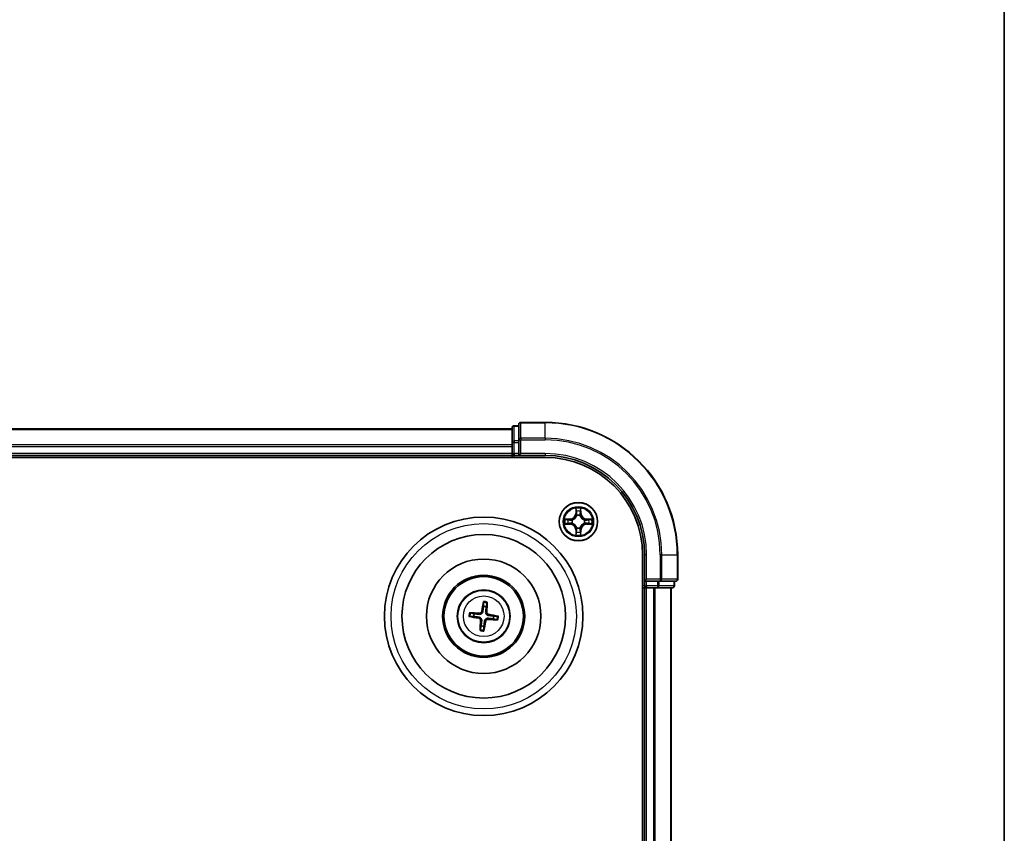
# Model space of a CAD drawing. Units: millimetres. Extents: x 0 to 6111, y 0 to 984.
# Drawn here: x 1425 to 1574, y 615 to 738 of the extents above; entities that cross this region are included whole.
import ezdxf

# ---------------------------------------------------------------- set-up
doc = ezdxf.new("R2010")
doc.units = ezdxf.units.MM
for name, color, linetype, lineweight in [('Border (ISO)', 7, 'Continuous', 35), ('Visible (ISO)', 7, 'Continuous', 35), ('Visible Narrow (ISO)', 7, 'Continuous', 25)]:
    doc.layers.add(name, color=color, linetype=linetype, lineweight=lineweight)

# ---------------------------------------------------------------- blocks, each defined once
blk = doc.blocks.new('図面枠 tk図枠')
at = {"layer": 'Border (ISO)'}
blk.add_line((405.5, 289), (405.5, 8), dxfattribs=at)

msp = doc.modelspace()

# ---------------------------------------------------------------- linework, layer by layer
at = {"layer": 'Visible (ISO)'}
for p, q in [((1504.6627, 676.7788), (1500.9627, 676.7788)), ((1499.6627, 675.7788), (1189.6627, 675.7788)), ((1499.6627, 675.9788), (1499.6627, 673.7374)), ((1500.6627, 676.2788), (1499.9627, 676.2788)), ((1500.6627, 676.4788), (1500.6627, 674.1383)), ((1499.6627, 673.7374), (1499.6627, 673.3619)), ((1500.6627, 674.1383), (1500.6627, 673.7374)), ((1500.6627, 672.0788), (1500.6627, 673.7374)), ((1499.6627, 673.3619), (1499.6627, 673.1383)), ((1499.6627, 673.1383), (1499.6627, 672.0788)), ((1184.6627, 671.4788), (1504.6627, 671.4788)), ((1189.6627, 671.7788), (1499.6627, 671.7788)), ((1499.6627, 672.0788), (1499.6627, 671.7788)), ((1499.6627, 671.7788), (1499.6627, 671.4788)), ((1499.9627, 671.7788), (1500.6627, 671.7788)), ((1500.6627, 671.7788), (1500.9627, 672.0788)), ((1500.6627, 672.0788), (1500.6627, 671.7788)), ((1500.6627, 671.7788), (1504.6627, 671.7788)), ((1519.3627, 656.7788), (1519.3627, 536.7788)), ((1519.6627, 656.7788), (1519.6627, 652.7788)), ((1524.6627, 653.0788), (1524.6627, 656.7788)), ((1519.9627, 653.0788), (1519.6627, 652.7788)), ((1519.3627, 651.7788), (1519.6627, 651.7788)), ((1519.6627, 652.7788), (1519.6627, 652.0788)), ((1519.6627, 652.7788), (1519.9627, 652.7788)), ((1519.6627, 651.7788), (1519.9627, 651.7788)), ((1519.6627, 651.7788), (1519.6627, 541.7788)), ((1521.6213, 652.7788), (1519.9627, 652.7788)), ((1519.9627, 651.7788), (1521.0222, 651.7788)), ((1521.0222, 651.7788), (1521.2458, 651.7788)), ((1521.2458, 651.7788), (1521.6213, 651.7788)), ((1521.6213, 652.7788), (1522.0222, 652.7788)), ((1521.6213, 651.7788), (1523.8627, 651.7788)), ((1522.0222, 652.7788), (1524.3627, 652.7788)), ((1523.6627, 541.7788), (1523.6627, 651.7788)), ((1524.1627, 652.0788), (1524.1627, 652.7788)), ((1495.3303, 649.5517), (1495.3325, 648.9799)), ((1495.753, 648.9286), (1495.8925, 649.4831)), ((1493.2898, 647.4464), (1493.8616, 647.4485)), ((1493.9129, 647.8691), (1493.3584, 648.0086)), ((1496.8125, 647.0885), (1497.367, 646.9489)), ((1497.4356, 647.5111), (1496.8638, 647.509)), ((1494.9724, 646.029), (1494.8329, 645.4745)), ((1495.3951, 645.4059), (1495.3929, 645.9776))]:
    msp.add_line(p, q, dxfattribs=at)
for centre, radius in [((1509.6627, 661.7788), 2.9), ((1495.3627, 647.4788), 15), ((1495.3627, 647.4788), 12.35), ((1495.3627, 647.4788), 8.65), ((1495.3627, 647.4788), 6.2), ((1495.3627, 647.4788), 6), ((1495.3627, 647.4788), 4)]:
    msp.add_circle(centre, radius, dxfattribs=at)
for centre, radius, start, end in [((1500.9627, 676.4788), 0.3, 90, 180), ((1504.6627, 656.7788), 20, 0, 90), ((1499.9627, 675.9788), 0.3, 90, 180), ((1499.9627, 672.0788), 0.3, 180, 270), ((1504.6627, 656.7788), 15, 0, 90), ((1504.6627, 656.7788), 14.7, 0, 90), ((1524.3627, 653.0788), 0.3, 270, 0), ((1519.9627, 652.0788), 0.3, 180, 270), ((1523.8627, 652.0788), 0.3, 270, 0), ((1495.3627, 647.4788), 1.5014, 74.933414, 91.154011), ((1495.3627, 647.4788), 1.5014, 164.933414, 181.154011), ((1495.3627, 647.4788), 1.5014, 344.933414, 1.154011), ((1495.3627, 647.4788), 1.5014, 254.933414, 271.154011)]:
    msp.add_arc(centre, radius, start, end, dxfattribs=at)
for centre, major_axis, start_param, end_param in [((1495.5004, 647.4548), (-1.1164, -6.4019), 4.36827571, 4.60726001), ((1495.2232, 647.4886), (0.4557, 6.4825), 4.81751795, 5.05650225), ((1495.3867, 647.6165), (6.4019, -1.1164), 4.36827571, 4.60726001), ((1495.3529, 647.3393), (-6.4825, 0.4557), 4.81751795, 5.05650225), ((1495.3725, 647.6182), (6.4825, -0.4557), 4.81751795, 5.05650225), ((1495.3387, 647.341), (-6.4019, 1.1164), 4.36827571, 4.60726001), ((1495.5022, 647.469), (-0.4557, -6.4825), 4.81751795, 5.05650225), ((1495.225, 647.5028), (1.1164, 6.4019), 4.36827571, 4.60726001)]:
    msp.add_ellipse(centre, major_axis=major_axis, ratio=0.08715574, start_param=start_param, end_param=end_param, dxfattribs=at)
for points, weights in [([(1495.3325, 648.9799), (1495.2649, 648.4489), (1495.2319, 648.1938)], [1, 1.44873413118, 1.8284082018]), ([(1495.6615, 648.1414), (1495.6909, 648.3969), (1495.753, 648.9286)], [1.8284082018, 1.44873413118, 1]), ([(1493.8616, 647.4485), (1494.3926, 647.3809), (1494.6477, 647.348)], [1, 1.44873413118, 1.8284082018]), ([(1494.7001, 647.7776), (1494.4445, 647.807), (1493.9129, 647.8691)], [1.8284082018, 1.44873413118, 1]), ([(1496.0253, 647.1799), (1496.2808, 647.1506), (1496.8125, 647.0885)], [1.8284082018, 1.44873413118, 1]), ([(1496.8638, 647.509), (1496.3328, 647.5766), (1496.0777, 647.6095)], [1, 1.44873413118, 1.8284082018]), ([(1495.0639, 646.8162), (1495.0345, 646.5606), (1494.9724, 646.029)], [1.8284082018, 1.44873413118, 1]), ([(1495.3929, 645.9776), (1495.4605, 646.5086), (1495.4934, 646.7638)], [1, 1.44873413118, 1.8284082018])]:
    msp.add_rational_spline(points, weights, degree=2, dxfattribs=at)
for points, knots in [([(1495.3303, 649.5517), (1495.3303, 649.5577), (1495.3308, 649.5661), (1495.3324, 649.5858), (1495.3342, 649.6011), (1495.3381, 649.6296), (1495.341, 649.6479), (1495.3461, 649.677), (1495.3491, 649.6928), (1495.3518, 649.7061)], [0.0427285001, 0.0427285001, 0.0427285001, 0.0427285001, 0.0464696768, 0.0464696768, 0.0511089018, 0.0511089018, 0.0558160505, 0.0558160505, 0.05997866, 0.05997866, 0.05997866, 0.05997866]), ([(1495.9088, 649.6381), (1495.9083, 649.6246), (1495.9074, 649.6085), (1495.9053, 649.579), (1495.9037, 649.5606), (1495.9007, 649.532), (1495.8987, 649.5167), (1495.8956, 649.4972), (1495.894, 649.4889), (1495.8925, 649.4831)], [0.0145600729, 0.0145600729, 0.0145600729, 0.0145600729, 0.0187226824, 0.0187226824, 0.0234298311, 0.0234298311, 0.0280690561, 0.0280690561, 0.0318102328, 0.0318102328, 0.0318102328, 0.0318102328]), ([(1493.2898, 647.4464), (1493.2838, 647.4464), (1493.2754, 647.4468), (1493.2557, 647.4485), (1493.2404, 647.4503), (1493.2118, 647.4542), (1493.1936, 647.4571), (1493.1645, 647.4621), (1493.1487, 647.4651), (1493.1354, 647.4679)], [0.0427285001, 0.0427285001, 0.0427285001, 0.0427285001, 0.0464696768, 0.0464696768, 0.0511089018, 0.0511089018, 0.0558160505, 0.0558160505, 0.05997866, 0.05997866, 0.05997866, 0.05997866]), ([(1493.2033, 648.0249), (1493.2169, 648.0244), (1493.2329, 648.0235), (1493.2624, 648.0214), (1493.2808, 648.0198), (1493.3095, 648.0167), (1493.3248, 648.0148), (1493.3443, 648.0117), (1493.3525, 648.01), (1493.3584, 648.0086)], [0.0145600729, 0.0145600729, 0.0145600729, 0.0145600729, 0.0187226824, 0.0187226824, 0.0234298311, 0.0234298311, 0.0280690561, 0.0280690561, 0.0318102328, 0.0318102328, 0.0318102328, 0.0318102328]), ([(1494.6182, 647.1788), (1494.6589, 647.1713), (1494.7011, 647.1552), (1494.7755, 647.1076), (1494.8079, 647.076), (1494.8559, 647.0078), (1494.8748, 646.9667), (1494.8919, 646.892), (1494.8944, 646.8595), (1494.8925, 646.8282)], [0, 0, 0, 0, 0.0124997785, 0.0124997785, 0.0249995571, 0.0249995571, 0.0375236714, 0.0375236714, 0.0466766062, 0.0466766062, 0.0466766062, 0.0466766062]), ([(1494.6477, 647.348), (1494.6916, 647.3424), (1494.735, 647.3305), (1494.808, 647.3001), (1494.8442, 647.2802), (1494.9109, 647.2303), (1494.9415, 647.2001), (1494.9909, 647.137), (1495.0129, 647.1), (1495.0453, 647.0232), (1495.0559, 646.9834), (1495.0679, 646.9051), (1495.0689, 646.8601), (1495.0639, 646.8162)], [0.2229562709, 0.2229562709, 0.2229562709, 0.2229562709, 0.2366879527, 0.2366879527, 0.2486991176, 0.2486991176, 0.2607102824, 0.2607102824, 0.2727214473, 0.2727214473, 0.2847326122, 0.2847326122, 0.298464294, 0.298464294, 0.298464294, 0.298464294]), ([(1495.2319, 648.1938), (1495.2263, 648.1499), (1495.2145, 648.1065), (1495.184, 648.0334), (1495.1642, 647.9973), (1495.1142, 647.9306), (1495.084, 647.8999), (1495.0209, 647.8506), (1494.9839, 647.8286), (1494.9071, 647.7962), (1494.8673, 647.7856), (1494.789, 647.7736), (1494.7441, 647.7726), (1494.7001, 647.7776)], [0.2229562709, 0.2229562709, 0.2229562709, 0.2229562709, 0.2366879527, 0.2366879527, 0.2486991176, 0.2486991176, 0.2607102824, 0.2607102824, 0.2727214473, 0.2727214473, 0.2847326122, 0.2847326122, 0.298464294, 0.298464294, 0.298464294, 0.298464294]), ([(1495.0627, 648.2233), (1495.0552, 648.1825), (1495.0392, 648.1404), (1494.9915, 648.0659), (1494.96, 648.0336), (1494.8918, 647.9856), (1494.8506, 647.9667), (1494.776, 647.9496), (1494.7434, 647.9471), (1494.7121, 647.949)], [0, 0, 0, 0, 0.0124997785, 0.0124997785, 0.0249995571, 0.0249995571, 0.0375236714, 0.0375236714, 0.0466766062, 0.0466766062, 0.0466766062, 0.0466766062]), ([(1495.4934, 646.7638), (1495.4991, 646.8077), (1495.5109, 646.851), (1495.5414, 646.9241), (1495.5612, 646.9603), (1495.6112, 647.027), (1495.6414, 647.0576), (1495.7045, 647.107), (1495.7415, 647.1289), (1495.8183, 647.1614), (1495.8581, 647.172), (1495.9364, 647.1839), (1495.9813, 647.185), (1496.0253, 647.1799)], [0.2229562709, 0.2229562709, 0.2229562709, 0.2229562709, 0.2366879527, 0.2366879527, 0.2486991176, 0.2486991176, 0.2607102824, 0.2607102824, 0.2727214473, 0.2727214473, 0.2847326122, 0.2847326122, 0.298464294, 0.298464294, 0.298464294, 0.298464294]), ([(1496.0777, 647.6095), (1496.0338, 647.6152), (1495.9904, 647.627), (1495.9173, 647.6575), (1495.8812, 647.6773), (1495.8145, 647.7273), (1495.7839, 647.7575), (1495.7345, 647.8206), (1495.7125, 647.8576), (1495.6801, 647.9344), (1495.6695, 647.9742), (1495.6575, 648.0525), (1495.6565, 648.0974), (1495.6615, 648.1414)], [0.2229562709, 0.2229562709, 0.2229562709, 0.2229562709, 0.2366879527, 0.2366879527, 0.2486991176, 0.2486991176, 0.2607102824, 0.2607102824, 0.2727214473, 0.2727214473, 0.2847326122, 0.2847326122, 0.298464294, 0.298464294, 0.298464294, 0.298464294]), ([(1495.6627, 646.7343), (1495.6702, 646.775), (1495.6862, 646.8171), (1495.7338, 646.8916), (1495.7654, 646.924), (1495.8336, 646.972), (1495.8748, 646.9909), (1495.9494, 647.0079), (1495.982, 647.0105), (1496.0132, 647.0086)], [0, 0, 0, 0, 0.0124997785, 0.0124997785, 0.0249995571, 0.0249995571, 0.0375236714, 0.0375236714, 0.0466766062, 0.0466766062, 0.0466766062, 0.0466766062]), ([(1496.1072, 647.7788), (1496.0665, 647.7863), (1496.0243, 647.8023), (1495.9499, 647.8499), (1495.9175, 647.8815), (1495.8695, 647.9497), (1495.8506, 647.9909), (1495.8335, 648.0655), (1495.831, 648.0981), (1495.8329, 648.1293)], [0, 0, 0, 0, 0.0124997785, 0.0124997785, 0.0249995571, 0.0249995571, 0.0375236714, 0.0375236714, 0.0466766062, 0.0466766062, 0.0466766062, 0.0466766062]), ([(1497.5221, 646.9327), (1497.5085, 646.9332), (1497.4924, 646.9341), (1497.463, 646.9362), (1497.4446, 646.9378), (1497.4159, 646.9408), (1497.4006, 646.9428), (1497.3811, 646.9459), (1497.3728, 646.9475), (1497.367, 646.9489)], [0.0145600729, 0.0145600729, 0.0145600729, 0.0145600729, 0.0187226824, 0.0187226824, 0.0234298311, 0.0234298311, 0.0280690561, 0.0280690561, 0.0318102328, 0.0318102328, 0.0318102328, 0.0318102328]), ([(1497.4356, 647.5111), (1497.4416, 647.5111), (1497.45, 647.5107), (1497.4697, 647.509), (1497.485, 647.5073), (1497.5136, 647.5034), (1497.5318, 647.5005), (1497.5609, 647.4954), (1497.5767, 647.4924), (1497.59, 647.4897)], [0.0427285001, 0.0427285001, 0.0427285001, 0.0427285001, 0.0464696768, 0.0464696768, 0.0511089018, 0.0511089018, 0.0558160505, 0.0558160505, 0.05997866, 0.05997866, 0.05997866, 0.05997866]), ([(1494.8166, 645.3194), (1494.8171, 645.333), (1494.818, 645.349), (1494.8201, 645.3785), (1494.8217, 645.3969), (1494.8247, 645.4256), (1494.8267, 645.4409), (1494.8298, 645.4604), (1494.8314, 645.4686), (1494.8329, 645.4745)], [0.0145600729, 0.0145600729, 0.0145600729, 0.0145600729, 0.0187226824, 0.0187226824, 0.0234298311, 0.0234298311, 0.0280690561, 0.0280690561, 0.0318102328, 0.0318102328, 0.0318102328, 0.0318102328]), ([(1495.3951, 645.4059), (1495.3951, 645.3999), (1495.3946, 645.3915), (1495.393, 645.3718), (1495.3912, 645.3564), (1495.3873, 645.3279), (1495.3844, 645.3097), (1495.3793, 645.2805), (1495.3763, 645.2648), (1495.3736, 645.2515)], [0.0427285001, 0.0427285001, 0.0427285001, 0.0427285001, 0.0464696768, 0.0464696768, 0.0511089018, 0.0511089018, 0.0558160505, 0.0558160505, 0.05997866, 0.05997866, 0.05997866, 0.05997866])]:
    msp.add_open_spline(points, degree=3, knots=knots, dxfattribs=at)
at = {"layer": 'Visible Narrow (ISO)'}
for p, q in [((1500.9627, 676.7788), (1500.9627, 676.7092)), ((1500.9627, 676.7092), (1504.6627, 676.7092)), ((1500.9627, 674.3687), (1500.9627, 676.7092)), ((1504.6627, 676.7092), (1504.6627, 676.7788)), ((1504.6627, 674.3687), (1504.6627, 676.7092)), ((1189.6627, 675.7092), (1499.6627, 675.7092)), ((1499.9627, 676.2788), (1499.9627, 676.2092)), ((1499.9627, 673.9679), (1499.9627, 676.2092)), ((1499.9627, 676.2092), (1500.6627, 676.2092)), ((1499.6627, 673.7374), (1499.9627, 673.7374)), ((1499.9627, 673.9679), (1499.9627, 673.7374)), ((1500.6627, 673.9679), (1499.9627, 673.9679)), ((1499.9627, 672.0788), (1499.9627, 673.7374)), ((1499.9627, 673.7374), (1500.6627, 673.7374)), ((1500.6627, 674.1383), (1500.9627, 674.1383)), ((1504.6627, 674.3687), (1500.9627, 674.3687)), ((1500.9627, 674.3687), (1500.9627, 674.1383)), ((1500.9627, 674.1383), (1504.6627, 674.1383)), ((1500.9627, 672.0788), (1500.9627, 674.1383)), ((1504.6627, 674.3687), (1504.6627, 674.1383)), ((1499.6627, 673.3687), (1189.6627, 673.3687)), ((1189.6627, 673.1383), (1499.6627, 673.1383)), ((1499.6627, 672.0788), (1189.6627, 672.0788)), ((1499.6627, 672.0788), (1499.9627, 672.0788)), ((1499.9627, 672.0788), (1499.9627, 671.7788)), ((1500.6627, 672.0788), (1499.9627, 672.0788)), ((1499.9627, 671.4788), (1499.9627, 671.7788)), ((1504.6627, 672.0788), (1500.9627, 672.0788)), ((1504.6627, 672.0788), (1504.6627, 671.7788)), ((1509.2723, 663.8015), (1509.2586, 663.022)), ((1509.3084, 663.0211), (1509.317, 663.5112)), ((1510.0084, 663.5112), (1510.0169, 663.0211)), ((1510.0667, 663.022), (1510.0531, 663.8015)), ((1508.4195, 662.1828), (1507.64, 662.1692)), ((1507.9303, 662.1245), (1508.4204, 662.133)), ((1508.4204, 662.133), (1508.4195, 662.1828)), ((1508.4204, 662.133), (1508.4216, 662.0604)), ((1508.7258, 662.0253), (1508.7464, 662.0199)), ((1509.3084, 663.0211), (1509.2586, 663.022)), ((1509.3084, 663.0211), (1509.3811, 663.0198)), ((1509.4216, 662.6951), (1509.4162, 662.7157)), ((1509.9092, 662.7157), (1509.9038, 662.6951)), ((1510.0169, 663.0211), (1509.9443, 663.0198)), ((1510.0169, 663.0211), (1510.0667, 663.022)), ((1510.579, 662.0199), (1510.5996, 662.0253)), ((1510.905, 662.133), (1510.9038, 662.0604)), ((1510.905, 662.133), (1510.9059, 662.1828)), ((1510.905, 662.133), (1511.3951, 662.1245)), ((1511.6854, 662.1692), (1510.9059, 662.1828)), ((1507.64, 661.3883), (1508.4195, 661.3747)), ((1508.4204, 661.4245), (1507.9303, 661.4331)), ((1508.4204, 661.4245), (1508.4195, 661.3747)), ((1508.4204, 661.4245), (1508.4216, 661.4972)), ((1508.7464, 661.5377), (1508.7258, 661.5323)), ((1509.3084, 660.5364), (1509.2586, 660.5356)), ((1509.2586, 660.5356), (1509.2723, 659.7561)), ((1509.3084, 660.5364), (1509.3811, 660.5377)), ((1509.317, 660.0464), (1509.3084, 660.5364)), ((1509.4162, 660.8419), (1509.4216, 660.8625)), ((1509.9038, 660.8625), (1509.9092, 660.8419)), ((1510.0169, 660.5364), (1509.9443, 660.5377)), ((1510.0169, 660.5364), (1510.0084, 660.0464)), ((1510.0169, 660.5364), (1510.0667, 660.5356)), ((1510.0531, 659.7561), (1510.0667, 660.5356)), ((1510.5996, 661.5323), (1510.579, 661.5377)), ((1510.905, 661.4245), (1510.9038, 661.4972)), ((1511.3951, 661.4331), (1510.905, 661.4245)), ((1510.905, 661.4245), (1510.9059, 661.3747)), ((1510.9059, 661.3747), (1511.6854, 661.3883)), ((1519.9627, 656.7788), (1519.6627, 656.7788)), ((1519.9627, 653.0788), (1519.9627, 656.7788)), ((1522.0222, 656.7788), (1522.0222, 653.0788)), ((1522.2526, 656.7788), (1522.0222, 656.7788)), ((1522.2526, 653.0788), (1522.2526, 656.7788)), ((1522.2526, 656.7788), (1524.5932, 656.7788)), ((1524.5932, 656.7788), (1524.5932, 653.0788)), ((1524.5932, 656.7788), (1524.6627, 656.7788)), ((1522.0222, 653.0788), (1519.9627, 653.0788)), ((1522.0222, 653.0788), (1522.0222, 652.7788)), ((1522.0222, 653.0788), (1522.2526, 653.0788)), ((1524.5932, 653.0788), (1522.2526, 653.0788)), ((1524.5932, 653.0788), (1524.6627, 653.0788)), ((1519.6627, 652.0788), (1519.3627, 652.0788)), ((1519.6627, 652.0788), (1519.9627, 652.0788)), ((1519.9627, 652.0788), (1519.9627, 652.7788)), ((1521.6213, 652.0788), (1519.9627, 652.0788)), ((1519.9627, 652.0788), (1519.9627, 651.7788)), ((1519.9627, 541.7788), (1519.9627, 651.7788)), ((1521.0222, 651.7788), (1521.0222, 541.7788)), ((1521.2526, 541.7788), (1521.2526, 651.7788)), ((1521.6213, 652.7788), (1521.6213, 652.0788)), ((1521.6213, 652.0788), (1521.6213, 651.7788)), ((1521.6213, 652.0788), (1521.8518, 652.0788)), ((1521.8518, 652.0788), (1521.8518, 652.7788)), ((1524.0932, 652.0788), (1521.8518, 652.0788)), ((1523.5932, 651.7788), (1523.5932, 541.7788)), ((1524.0932, 652.7788), (1524.0932, 652.0788)), ((1524.0932, 652.0788), (1524.1627, 652.0788)), ((1494.6182, 647.1788), (1494.6477, 647.348)), ((1494.7121, 647.949), (1494.7001, 647.7776)), ((1495.0627, 648.2233), (1495.2319, 648.1938)), ((1495.8329, 648.1293), (1495.6615, 648.1414)), ((1496.0132, 647.0086), (1496.0253, 647.1799)), ((1496.1072, 647.7788), (1496.0777, 647.6095)), ((1494.8925, 646.8282), (1495.0639, 646.8162)), ((1495.6627, 646.7343), (1495.4934, 646.7638))]:
    msp.add_line(p, q, dxfattribs=at)
for centre, radius in [((1509.6627, 661.7788), 2.8677), ((1509.6627, 661.7788), 2.3092), ((1509.6627, 661.7788), 2.1415), ((1495.3627, 647.4788), 14), ((1495.3627, 647.4788), 3.9074), ((1495.3627, 647.4788), 3.0689)]:
    msp.add_circle(centre, radius, dxfattribs=at)
for centre, radius, start, end in [((1504.6627, 656.7788), 19.9305, 0, 90), ((1504.6627, 656.7788), 17.59, 0, 90), ((1504.6627, 656.7788), 17.3595, 0, 90), ((1504.6627, 656.7788), 15.3, 0, 90), ((1509.6627, 661.7788), 2.0601, 79.074582, 100.925418), ((1509.6627, 661.7788), 1.6122, 79.692479, 100.307521), ((1509.6627, 661.7788), 2.0601, 169.074582, 190.925418), ((1509.6627, 661.7788), 1.6122, 169.692479, 190.307521), ((1508.4046, 663.0369), 0.8542, 271, 359), ((1508.4046, 663.0369), 0.904, 271, 359), ((1509.6627, 661.7788), 0.9688, 165.258044, 194.741956), ((1509.6627, 661.7788), 0.9475, 165.258044, 194.741956), ((1509.6627, 661.7788), 0.9688, 75.258044, 104.741956), ((1509.6627, 661.7788), 0.9475, 75.258044, 104.741956), ((1510.9208, 663.0369), 0.904, 181, 269), ((1510.9208, 663.0369), 0.8542, 181, 269), ((1509.6627, 661.7788), 0.9475, 345.258044, 14.741956), ((1509.6627, 661.7788), 0.9688, 345.258044, 14.741956), ((1509.6627, 661.7788), 1.6122, 349.692479, 10.307521), ((1509.6627, 661.7788), 2.0601, 349.074582, 10.925418), ((1508.4046, 660.5207), 0.8542, 1, 89), ((1508.4046, 660.5207), 0.904, 1, 89), ((1509.6627, 661.7788), 0.9688, 255.258044, 284.741956), ((1509.6627, 661.7788), 0.9475, 255.258044, 284.741956), ((1510.9208, 660.5207), 0.904, 91, 179), ((1510.9208, 660.5207), 0.8542, 91, 179), ((1509.6627, 661.7788), 2.0601, 259.074582, 280.925418), ((1509.6627, 661.7788), 1.6122, 259.692479, 280.307521), ((1495.3627, 647.4788), 2.0731, 75.192793, 90.894633), ((1495.3627, 647.4788), 2.2274, 75.807102, 90.280323), ((1495.3627, 647.4788), 2.2274, 165.807102, 180.280323), ((1495.3627, 647.4788), 2.0731, 165.192793, 180.894633), ((1495.3627, 647.4788), 2.0731, 345.192793, 0.894633), ((1495.3627, 647.4788), 2.2274, 345.807102, 0.280323), ((1495.3627, 647.4788), 2.0731, 255.192793, 270.894633), ((1495.3627, 647.4788), 2.2274, 255.807102, 270.280323)]:
    msp.add_arc(centre, radius, start, end, dxfattribs=at)
for centre, major_axis, ratio, start_param, end_param in [((1500.9627, 676.4788), (-0.3, 0), 0.76822128, 4.71238898, 6.28318531), ((1499.9627, 675.9788), (-0.3, 0), 0.76822128, 4.71238898, 6.28318531), ((1499.9627, 673.7374), (-0.3, 0), 0.76822128, 4.71238898, 6.28318531), ((1500.9627, 674.1383), (-0.3, 0), 0.76822128, 4.71238898, 6.28318531), ((1509.3668, 663.5103), (-0.05, -0.002), 0.54850665, 4.7835784, 6.17876057), ((1509.3822, 663.3209), (-0.0494, -0.008), 0.89574018, 4.73044269, 6.08586581), ((1509.9432, 663.3209), (0.0494, -0.008), 0.89574018, 0.19731949, 1.55274262), ((1509.9586, 663.5103), (0.05, -0.002), 0.54850665, 0.10442473, 1.4996069), ((1507.9312, 662.0747), (0.002, 0.05), 0.54850665, 0.10442473, 1.4996069), ((1508.1206, 662.0592), (0.008, 0.0494), 0.89574018, 0.19731949, 1.55274262), ((1508.4225, 662.0106), (0.008, 0.0494), 0.89572054, 0.1973017, 1.54834765), ((1508.7691, 662.0139), (-0.0091, 0.0492), 0.87684641, 0.18229136, 1.17990219), ((1508.7691, 662.0139), (-0.0149, 0.0477), 0.41070123, 0.09573579, 1.31868747), ((1509.4276, 662.6724), (-0.0492, 0.0091), 0.87684642, 5.10328313, 6.10089396), ((1509.4276, 662.6724), (-0.0477, 0.0149), 0.41070123, 4.96449783, 6.18744952), ((1509.4309, 663.019), (-0.0494, -0.008), 0.89572054, 4.73483766, 6.08588361), ((1509.8945, 663.019), (0.0494, -0.008), 0.89572054, 0.1973017, 1.54834765), ((1509.8978, 662.6724), (0.0477, 0.0149), 0.41070123, 0.09573579, 1.31868747), ((1509.8978, 662.6724), (0.0492, 0.0091), 0.87684641, 0.18229136, 1.17990219), ((1510.5563, 662.0139), (0.0091, 0.0492), 0.87684642, 5.10328313, 6.10089396), ((1510.5563, 662.0139), (0.0149, 0.0477), 0.41070123, 4.96449783, 6.18744952), ((1510.9029, 662.0106), (-0.008, 0.0494), 0.89572054, 4.73483766, 6.08588361), ((1511.2048, 662.0592), (-0.008, 0.0494), 0.89574018, 4.73044269, 6.08586581), ((1511.3942, 662.0747), (-0.002, 0.05), 0.54850665, 4.7835784, 6.17876057), ((1507.9312, 661.4829), (0.002, -0.05), 0.54850665, 4.7835784, 6.17876057), ((1508.1206, 661.4983), (0.008, -0.0494), 0.89574018, 4.73044269, 6.08586581), ((1508.4225, 661.547), (0.008, -0.0494), 0.89572054, 4.73483766, 6.08588361), ((1508.7691, 661.5436), (-0.0091, -0.0492), 0.87684642, 5.10328313, 6.10089396), ((1508.7691, 661.5436), (-0.0149, -0.0477), 0.41070123, 4.96449783, 6.18744952), ((1509.4276, 660.8852), (-0.0492, -0.0091), 0.87684641, 0.18229136, 1.17990219), ((1509.4276, 660.8852), (-0.0477, -0.0149), 0.41070123, 0.09573579, 1.31868747), ((1509.4309, 660.5386), (-0.0494, 0.008), 0.89572054, 0.1973017, 1.54834765), ((1509.8945, 660.5386), (0.0494, 0.008), 0.89572054, 4.73483766, 6.08588361), ((1509.8978, 660.8852), (0.0477, -0.0149), 0.41070123, 4.96449783, 6.18744952), ((1509.8978, 660.8852), (0.0492, -0.0091), 0.87684642, 5.10328313, 6.10089396), ((1510.5563, 661.5436), (0.0149, -0.0477), 0.41070123, 0.09573579, 1.31868747), ((1510.5563, 661.5436), (0.0091, -0.0492), 0.87684641, 0.18229136, 1.17990219), ((1510.9029, 661.547), (-0.008, -0.0494), 0.89572054, 0.1973017, 1.54834765), ((1511.2048, 661.4983), (-0.008, -0.0494), 0.89574018, 0.19731949, 1.55274262), ((1511.3942, 661.4829), (-0.002, -0.05), 0.54850665, 0.10442473, 1.4996069), ((1509.3668, 660.0473), (-0.05, 0.002), 0.54850665, 0.10442473, 1.4996069), ((1509.3822, 660.2367), (-0.0494, 0.008), 0.89574018, 0.19731949, 1.55274262), ((1509.9432, 660.2367), (0.0494, 0.008), 0.89574018, 4.73044269, 6.08586581), ((1509.9586, 660.0473), (0.05, 0.002), 0.54850665, 4.7835784, 6.17876057), ((1522.0222, 653.0788), (0, -0.3), 0.76822128, 0, 1.57079633), ((1524.3627, 653.0788), (0, -0.3), 0.76822128, 0, 1.57079633), ((1521.6213, 652.0788), (0, -0.3), 0.76822128, 0, 1.57079633), ((1523.8627, 652.0788), (0, -0.3), 0.76822128, 0, 1.57079633)]:
    msp.add_ellipse(centre, major_axis=major_axis, ratio=ratio, start_param=start_param, end_param=end_param, dxfattribs=at)
for points, knots in [([(1509.3622, 663.5375), (1509.3618, 663.5525), (1509.3597, 663.568), (1509.3512, 663.609), (1509.343, 663.6346), (1509.3249, 663.6833), (1509.3152, 663.7063), (1509.2945, 663.7535), (1509.2833, 663.7776), (1509.2723, 663.8015)], [0, 0, 0, 0, 0.0059340385, 0.0059340385, 0.0154285, 0.0154285, 0.0237449879, 0.0237449879, 0.0323943032, 0.0323943032, 0.0323943032, 0.0323943032]), ([(1509.2723, 663.8015), (1509.2778, 663.7752), (1509.2834, 663.7487), (1509.2937, 663.6967), (1509.2985, 663.6714), (1509.3075, 663.6178), (1509.3116, 663.5897), (1509.3158, 663.5447), (1509.3168, 663.5277), (1509.317, 663.5112)], [-0.0323943032, -0.0323943032, -0.0323943032, -0.0323943032, -0.0237449879, -0.0237449879, -0.0154285, -0.0154285, -0.0059340385, -0.0059340385, 0, 0, 0, 0]), ([(1509.317, 663.5112), (1509.3186, 663.4708), (1509.3208, 663.434), (1509.326, 663.37), (1509.329, 663.3429), (1509.3324, 663.3217)], [0, 0, 0, 0, 0.014491423, 0.014491423, 0.0289828459, 0.0289828459, 0.0289828459, 0.0289828459]), ([(1509.3324, 663.3217), (1509.3405, 663.2714), (1509.3487, 663.2211), (1509.3649, 663.1205), (1509.373, 663.0702), (1509.3811, 663.0198)], [0, 0, 0, 0, 0.0343899271, 0.0343899271, 0.0687798542, 0.0687798542, 0.0687798542, 0.0687798542]), ([(1509.3742, 663.3649), (1509.3712, 663.3842), (1509.3686, 663.4089), (1509.3646, 663.4671), (1509.3631, 663.5007), (1509.3622, 663.5375)], [-0.0289828459, -0.0289828459, -0.0289828459, -0.0289828459, -0.014491423, -0.014491423, 0, 0, 0, 0]), ([(1509.4227, 663.063), (1509.4146, 663.1133), (1509.4065, 663.1636), (1509.3904, 663.2643), (1509.3823, 663.3146), (1509.3742, 663.3649)], [-0.0687798542, -0.0687798542, -0.0687798542, -0.0687798542, -0.0343899271, -0.0343899271, 0, 0, 0, 0]), ([(1509.9512, 663.3649), (1509.9431, 663.3146), (1509.935, 663.2643), (1509.9189, 663.1636), (1509.9108, 663.1133), (1509.9027, 663.063)], [-0.0687798542, -0.0687798542, -0.0687798542, -0.0687798542, -0.0343899271, -0.0343899271, 0, 0, 0, 0]), ([(1509.9443, 663.0198), (1509.9524, 663.0702), (1509.9605, 663.1205), (1509.9767, 663.2211), (1509.9848, 663.2714), (1509.993, 663.3217)], [0, 0, 0, 0, 0.0343899271, 0.0343899271, 0.0687798542, 0.0687798542, 0.0687798542, 0.0687798542]), ([(1509.9632, 663.5375), (1509.9623, 663.5009), (1509.9609, 663.4676), (1509.9568, 663.4092), (1509.9542, 663.3843), (1509.9512, 663.3649)], [-0.0289828459, -0.0289828459, -0.0289828459, -0.0289828459, -0.0145850634, -0.0145850634, 0, 0, 0, 0]), ([(1510.0531, 663.8015), (1510.0397, 663.7724), (1510.026, 663.7429), (1509.9975, 663.6764), (1509.9831, 663.6397), (1509.9677, 663.581), (1509.9638, 663.5588), (1509.9632, 663.5375)], [-0.0003383294, -0.0003383294, -0.0003383294, -0.0003383294, 0.0102009359, 0.0102009359, 0.0236501899, 0.0236501899, 0.0320559737, 0.0320559737, 0.0320559737, 0.0320559737]), ([(1509.993, 663.3217), (1509.9964, 663.3431), (1509.9995, 663.3704), (1510.0047, 663.4344), (1510.0068, 663.4711), (1510.0084, 663.5112)], [0, 0, 0, 0, 0.0145850634, 0.0145850634, 0.0289828459, 0.0289828459, 0.0289828459, 0.0289828459]), ([(1510.0084, 663.5112), (1510.0087, 663.5346), (1510.0106, 663.559), (1510.0182, 663.6234), (1510.0253, 663.6638), (1510.0396, 663.737), (1510.0464, 663.7694), (1510.0531, 663.8015)], [-0.0320559737, -0.0320559737, -0.0320559737, -0.0320559737, -0.0236501899, -0.0236501899, -0.0102009359, -0.0102009359, 0.0003383294, 0.0003383294, 0.0003383294, 0.0003383294]), ([(1507.9303, 662.1245), (1507.9069, 662.1247), (1507.8825, 662.1267), (1507.8181, 662.1343), (1507.7777, 662.1414), (1507.7044, 662.1557), (1507.672, 662.1625), (1507.64, 662.1692)], [-0.0320559737, -0.0320559737, -0.0320559737, -0.0320559737, -0.0236501899, -0.0236501899, -0.0102009359, -0.0102009359, 0.0003383294, 0.0003383294, 0.0003383294, 0.0003383294]), ([(1507.64, 662.1692), (1507.6691, 662.1558), (1507.6985, 662.1421), (1507.7651, 662.1135), (1507.8018, 662.0992), (1507.8604, 662.0838), (1507.8827, 662.0799), (1507.904, 662.0793)], [-0.0003383294, -0.0003383294, -0.0003383294, -0.0003383294, 0.0102009359, 0.0102009359, 0.0236501899, 0.0236501899, 0.0320559737, 0.0320559737, 0.0320559737, 0.0320559737]), ([(1507.904, 662.0793), (1507.9405, 662.0784), (1507.9739, 662.0769), (1508.0323, 662.0729), (1508.0571, 662.0703), (1508.0765, 662.0672)], [-0.0289828459, -0.0289828459, -0.0289828459, -0.0289828459, -0.0145850634, -0.0145850634, 0, 0, 0, 0]), ([(1508.1197, 662.109), (1508.0984, 662.1125), (1508.0711, 662.1156), (1508.007, 662.1207), (1507.9704, 662.1229), (1507.9303, 662.1245)], [0, 0, 0, 0, 0.0145850634, 0.0145850634, 0.0289828459, 0.0289828459, 0.0289828459, 0.0289828459]), ([(1508.0765, 662.0672), (1508.1269, 662.0592), (1508.1772, 662.0511), (1508.2778, 662.035), (1508.3282, 662.0269), (1508.3785, 662.0188)], [-0.0687798542, -0.0687798542, -0.0687798542, -0.0687798542, -0.0343899271, -0.0343899271, 0, 0, 0, 0]), ([(1508.4216, 662.0604), (1508.3713, 662.0685), (1508.321, 662.0766), (1508.2204, 662.0928), (1508.1701, 662.1009), (1508.1197, 662.109)], [0, 0, 0, 0, 0.0343899271, 0.0343899271, 0.0687798542, 0.0687798542, 0.0687798542, 0.0687798542]), ([(1508.3785, 662.0188), (1508.4504, 662.0073), (1508.5235, 662.0035), (1508.6402, 662.0111), (1508.6825, 662.0165), (1508.7258, 662.0253)], [-0.0982412545, -0.0982412545, -0.0982412545, -0.0982412545, -0.0491206273, -0.0491206273, -0.0217758941, -0.0217758941, -0.0217758941, -0.0217758941]), ([(1508.7524, 662.0608), (1508.7112, 662.0536), (1508.6709, 662.0493), (1508.5597, 662.0442), (1508.49, 662.0488), (1508.4216, 662.0604)], [0.0217758941, 0.0217758941, 0.0217758941, 0.0217758941, 0.0491206273, 0.0491206273, 0.0982412545, 0.0982412545, 0.0982412545, 0.0982412545]), ([(1508.7464, 662.0199), (1508.7623, 662.025), (1508.7781, 662.0306), (1508.8742, 662.0672), (1508.9533, 662.1088), (1509.0759, 662.1967), (1509.1216, 662.2354), (1509.1639, 662.2776), (1509.2061, 662.3199), (1509.2448, 662.3655), (1509.3326, 662.4882), (1509.3743, 662.5673), (1509.4108, 662.6633), (1509.4164, 662.6792), (1509.4216, 662.6951)], [-0.174866013, -0.174866013, -0.174866013, -0.174866013, -0.16940495, -0.16940495, -0.141674077, -0.141674077, -0.124342281, -0.124342281, -0.124342281, -0.107010485, -0.107010485, -0.079279611, -0.079279611, -0.073818549, -0.073818549, -0.073818549, -0.073818549]), ([(1509.3806, 662.6891), (1509.376, 662.674), (1509.3709, 662.6589), (1509.3377, 662.5677), (1509.2998, 662.4927), (1509.2196, 662.3777), (1509.1842, 662.3352), (1509.1452, 662.2962), (1509.1062, 662.2572), (1509.0638, 662.2219), (1508.9488, 662.1417), (1508.8738, 662.1038), (1508.7826, 662.0706), (1508.7675, 662.0655), (1508.7524, 662.0608)], [0.073818549, 0.073818549, 0.073818549, 0.073818549, 0.079279611, 0.079279611, 0.107010485, 0.107010485, 0.124342281, 0.124342281, 0.124342281, 0.141674077, 0.141674077, 0.16940495, 0.16940495, 0.174866013, 0.174866013, 0.174866013, 0.174866013]), ([(1509.3811, 663.0198), (1509.3927, 662.9514), (1509.3973, 662.8818), (1509.3922, 662.7706), (1509.3879, 662.7303), (1509.3806, 662.6891)], [0, 0, 0, 0, 0.0491206273, 0.0491206273, 0.0764653604, 0.0764653604, 0.0764653604, 0.0764653604]), ([(1509.4162, 662.7157), (1509.425, 662.759), (1509.4304, 662.8013), (1509.438, 662.918), (1509.4342, 662.9911), (1509.4227, 663.063)], [-0.0764653604, -0.0764653604, -0.0764653604, -0.0764653604, -0.0491206273, -0.0491206273, 0, 0, 0, 0]), ([(1509.9027, 663.063), (1509.8912, 662.9911), (1509.8874, 662.918), (1509.895, 662.8013), (1509.9004, 662.759), (1509.9092, 662.7157)], [-0.0982412545, -0.0982412545, -0.0982412545, -0.0982412545, -0.0491206273, -0.0491206273, -0.0217758941, -0.0217758941, -0.0217758941, -0.0217758941]), ([(1509.9038, 662.6951), (1509.909, 662.6792), (1509.9145, 662.6633), (1509.9511, 662.5673), (1509.9928, 662.4882), (1510.0806, 662.3655), (1510.1193, 662.3199), (1510.1615, 662.2776), (1510.2038, 662.2354), (1510.2495, 662.1967), (1510.3721, 662.1088), (1510.4512, 662.0672), (1510.5472, 662.0306), (1510.5631, 662.025), (1510.579, 662.0199)], [-0.174866013, -0.174866013, -0.174866013, -0.174866013, -0.16940495, -0.16940495, -0.141674077, -0.141674077, -0.124342281, -0.124342281, -0.124342281, -0.107010485, -0.107010485, -0.079279611, -0.079279611, -0.073818549, -0.073818549, -0.073818549, -0.073818549]), ([(1509.9447, 662.6891), (1509.9375, 662.7303), (1509.9332, 662.7706), (1509.9281, 662.8818), (1509.9327, 662.9514), (1509.9443, 663.0198)], [0.0217758941, 0.0217758941, 0.0217758941, 0.0217758941, 0.0491206273, 0.0491206273, 0.0982412545, 0.0982412545, 0.0982412545, 0.0982412545]), ([(1510.573, 662.0608), (1510.5579, 662.0655), (1510.5428, 662.0706), (1510.4516, 662.1038), (1510.3766, 662.1417), (1510.2616, 662.2219), (1510.2192, 662.2572), (1510.1802, 662.2962), (1510.1412, 662.3352), (1510.1058, 662.3777), (1510.0256, 662.4927), (1509.9877, 662.5677), (1509.9545, 662.6589), (1509.9494, 662.674), (1509.9447, 662.6891)], [0.073818549, 0.073818549, 0.073818549, 0.073818549, 0.079279611, 0.079279611, 0.107010485, 0.107010485, 0.124342281, 0.124342281, 0.124342281, 0.141674077, 0.141674077, 0.16940495, 0.16940495, 0.174866013, 0.174866013, 0.174866013, 0.174866013]), ([(1510.9038, 662.0604), (1510.8354, 662.0488), (1510.7657, 662.0442), (1510.6545, 662.0493), (1510.6142, 662.0536), (1510.573, 662.0608)], [0, 0, 0, 0, 0.0491206273, 0.0491206273, 0.0764653604, 0.0764653604, 0.0764653604, 0.0764653604]), ([(1510.5996, 662.0253), (1510.6429, 662.0165), (1510.6852, 662.0111), (1510.8019, 662.0035), (1510.875, 662.0073), (1510.9469, 662.0188)], [-0.0764653604, -0.0764653604, -0.0764653604, -0.0764653604, -0.0491206273, -0.0491206273, 0, 0, 0, 0]), ([(1511.2057, 662.109), (1511.1553, 662.1009), (1511.105, 662.0928), (1511.0044, 662.0766), (1510.9541, 662.0685), (1510.9038, 662.0604)], [0, 0, 0, 0, 0.0343899271, 0.0343899271, 0.0687798542, 0.0687798542, 0.0687798542, 0.0687798542]), ([(1510.9469, 662.0188), (1510.9972, 662.0269), (1511.0476, 662.035), (1511.1482, 662.0511), (1511.1985, 662.0592), (1511.2489, 662.0672)], [-0.0687798542, -0.0687798542, -0.0687798542, -0.0687798542, -0.0343899271, -0.0343899271, 0, 0, 0, 0]), ([(1511.3951, 662.1245), (1511.3547, 662.1229), (1511.3179, 662.1207), (1511.2539, 662.1155), (1511.2269, 662.1125), (1511.2057, 662.109)], [0, 0, 0, 0, 0.014491423, 0.014491423, 0.0289828459, 0.0289828459, 0.0289828459, 0.0289828459]), ([(1511.2489, 662.0672), (1511.2681, 662.0703), (1511.2928, 662.0729), (1511.3511, 662.0769), (1511.3846, 662.0784), (1511.4214, 662.0793)], [-0.0289828459, -0.0289828459, -0.0289828459, -0.0289828459, -0.014491423, -0.014491423, 0, 0, 0, 0]), ([(1511.6854, 662.1692), (1511.6591, 662.1637), (1511.6326, 662.1581), (1511.5807, 662.1477), (1511.5553, 662.1429), (1511.5018, 662.1339), (1511.4736, 662.1299), (1511.4286, 662.1257), (1511.4116, 662.1247), (1511.3951, 662.1245)], [-0.0323943032, -0.0323943032, -0.0323943032, -0.0323943032, -0.0237449879, -0.0237449879, -0.0154285, -0.0154285, -0.0059340385, -0.0059340385, 0, 0, 0, 0]), ([(1511.4214, 662.0793), (1511.4365, 662.0797), (1511.452, 662.0818), (1511.4929, 662.0903), (1511.5185, 662.0985), (1511.5672, 662.1166), (1511.5902, 662.1262), (1511.6374, 662.147), (1511.6615, 662.1582), (1511.6854, 662.1692)], [0, 0, 0, 0, 0.0059340385, 0.0059340385, 0.0154285, 0.0154285, 0.0237449879, 0.0237449879, 0.0323943032, 0.0323943032, 0.0323943032, 0.0323943032]), ([(1507.904, 661.4782), (1507.8889, 661.4779), (1507.8734, 661.4758), (1507.8325, 661.4673), (1507.8069, 661.4591), (1507.7582, 661.441), (1507.7351, 661.4313), (1507.688, 661.4105), (1507.6639, 661.3994), (1507.64, 661.3883)], [0, 0, 0, 0, 0.0059340385, 0.0059340385, 0.0154285, 0.0154285, 0.0237449879, 0.0237449879, 0.0323943032, 0.0323943032, 0.0323943032, 0.0323943032]), ([(1507.64, 661.3883), (1507.6663, 661.3939), (1507.6928, 661.3994), (1507.7447, 661.4098), (1507.7701, 661.4146), (1507.8236, 661.4236), (1507.8518, 661.4277), (1507.8968, 661.4319), (1507.9138, 661.4329), (1507.9303, 661.4331)], [-0.0323943032, -0.0323943032, -0.0323943032, -0.0323943032, -0.0237449879, -0.0237449879, -0.0154285, -0.0154285, -0.0059340385, -0.0059340385, 0, 0, 0, 0]), ([(1508.0765, 661.4903), (1508.0573, 661.4873), (1508.0326, 661.4847), (1507.9743, 661.4806), (1507.9408, 661.4792), (1507.904, 661.4782)], [-0.0289828459, -0.0289828459, -0.0289828459, -0.0289828459, -0.014491423, -0.014491423, 0, 0, 0, 0]), ([(1507.9303, 661.4331), (1507.9707, 661.4347), (1508.0075, 661.4368), (1508.0714, 661.442), (1508.0985, 661.4451), (1508.1197, 661.4485)], [0, 0, 0, 0, 0.014491423, 0.014491423, 0.0289828459, 0.0289828459, 0.0289828459, 0.0289828459]), ([(1508.3785, 661.5387), (1508.3282, 661.5307), (1508.2778, 661.5226), (1508.1772, 661.5065), (1508.1269, 661.4984), (1508.0765, 661.4903)], [-0.0687798542, -0.0687798542, -0.0687798542, -0.0687798542, -0.0343899271, -0.0343899271, 0, 0, 0, 0]), ([(1508.1197, 661.4485), (1508.1701, 661.4566), (1508.2204, 661.4647), (1508.321, 661.4809), (1508.3713, 661.4891), (1508.4216, 661.4972)], [0, 0, 0, 0, 0.0343899271, 0.0343899271, 0.0687798542, 0.0687798542, 0.0687798542, 0.0687798542]), ([(1508.7258, 661.5323), (1508.6825, 661.5411), (1508.6402, 661.5465), (1508.5235, 661.5541), (1508.4504, 661.5502), (1508.3785, 661.5387)], [-0.0764653604, -0.0764653604, -0.0764653604, -0.0764653604, -0.0491206273, -0.0491206273, 0, 0, 0, 0]), ([(1508.4216, 661.4972), (1508.49, 661.5088), (1508.5597, 661.5134), (1508.6709, 661.5083), (1508.7112, 661.504), (1508.7524, 661.4967)], [0, 0, 0, 0, 0.0491206273, 0.0491206273, 0.0764653604, 0.0764653604, 0.0764653604, 0.0764653604]), ([(1509.4216, 660.8625), (1509.4164, 660.8784), (1509.4108, 660.8942), (1509.3743, 660.9902), (1509.3326, 661.0693), (1509.2448, 661.192), (1509.2061, 661.2377), (1509.1639, 661.2799), (1509.1216, 661.3222), (1509.0759, 661.3609), (1508.9533, 661.4487), (1508.8742, 661.4904), (1508.7781, 661.5269), (1508.7623, 661.5325), (1508.7464, 661.5377)], [-0.174866013, -0.174866013, -0.174866013, -0.174866013, -0.16940495, -0.16940495, -0.141674077, -0.141674077, -0.124342281, -0.124342281, -0.124342281, -0.107010485, -0.107010485, -0.079279611, -0.079279611, -0.073818549, -0.073818549, -0.073818549, -0.073818549]), ([(1508.7524, 661.4967), (1508.7675, 661.492), (1508.7826, 661.487), (1508.8738, 661.4537), (1508.9488, 661.4159), (1509.0638, 661.3357), (1509.1062, 661.3003), (1509.1452, 661.2613), (1509.1842, 661.2223), (1509.2196, 661.1798), (1509.2998, 661.0649), (1509.3377, 660.9899), (1509.3709, 660.8987), (1509.376, 660.8836), (1509.3806, 660.8685)], [0.073818549, 0.073818549, 0.073818549, 0.073818549, 0.079279611, 0.079279611, 0.107010485, 0.107010485, 0.124342281, 0.124342281, 0.124342281, 0.141674077, 0.141674077, 0.16940495, 0.16940495, 0.174866013, 0.174866013, 0.174866013, 0.174866013]), ([(1509.3811, 660.5377), (1509.373, 660.4874), (1509.3649, 660.4371), (1509.3487, 660.3364), (1509.3405, 660.2861), (1509.3324, 660.2358)], [0, 0, 0, 0, 0.0343899271, 0.0343899271, 0.0687798542, 0.0687798542, 0.0687798542, 0.0687798542]), ([(1509.3742, 660.1926), (1509.3823, 660.2429), (1509.3904, 660.2933), (1509.4065, 660.3939), (1509.4146, 660.4442), (1509.4227, 660.4946)], [-0.0687798542, -0.0687798542, -0.0687798542, -0.0687798542, -0.0343899271, -0.0343899271, 0, 0, 0, 0]), ([(1509.3806, 660.8685), (1509.3879, 660.8272), (1509.3922, 660.7869), (1509.3973, 660.6758), (1509.3927, 660.6061), (1509.3811, 660.5377)], [0.0217758941, 0.0217758941, 0.0217758941, 0.0217758941, 0.0491206273, 0.0491206273, 0.0982412545, 0.0982412545, 0.0982412545, 0.0982412545]), ([(1509.4227, 660.4946), (1509.4342, 660.5664), (1509.438, 660.6396), (1509.4304, 660.7563), (1509.425, 660.7985), (1509.4162, 660.8419)], [-0.0982412545, -0.0982412545, -0.0982412545, -0.0982412545, -0.0491206273, -0.0491206273, -0.0217758941, -0.0217758941, -0.0217758941, -0.0217758941]), ([(1509.9092, 660.8419), (1509.9004, 660.7985), (1509.895, 660.7563), (1509.8874, 660.6396), (1509.8912, 660.5664), (1509.9027, 660.4946)], [-0.0764653604, -0.0764653604, -0.0764653604, -0.0764653604, -0.0491206273, -0.0491206273, 0, 0, 0, 0]), ([(1509.9027, 660.4946), (1509.9108, 660.4442), (1509.9189, 660.3939), (1509.935, 660.2933), (1509.9431, 660.2429), (1509.9512, 660.1926)], [-0.0687798542, -0.0687798542, -0.0687798542, -0.0687798542, -0.0343899271, -0.0343899271, 0, 0, 0, 0]), ([(1510.579, 661.5377), (1510.5631, 661.5325), (1510.5472, 661.5269), (1510.4512, 661.4904), (1510.3721, 661.4487), (1510.2495, 661.3609), (1510.2038, 661.3222), (1510.1615, 661.2799), (1510.1193, 661.2377), (1510.0806, 661.192), (1509.9928, 661.0693), (1509.9511, 660.9902), (1509.9145, 660.8942), (1509.909, 660.8784), (1509.9038, 660.8625)], [-0.174866013, -0.174866013, -0.174866013, -0.174866013, -0.16940495, -0.16940495, -0.141674077, -0.141674077, -0.124342281, -0.124342281, -0.124342281, -0.107010485, -0.107010485, -0.079279611, -0.079279611, -0.073818549, -0.073818549, -0.073818549, -0.073818549]), ([(1509.9443, 660.5377), (1509.9327, 660.6061), (1509.9281, 660.6758), (1509.9332, 660.7869), (1509.9375, 660.8272), (1509.9447, 660.8685)], [0, 0, 0, 0, 0.0491206273, 0.0491206273, 0.0764653604, 0.0764653604, 0.0764653604, 0.0764653604]), ([(1509.993, 660.2358), (1509.9848, 660.2861), (1509.9767, 660.3364), (1509.9605, 660.4371), (1509.9524, 660.4874), (1509.9443, 660.5377)], [0, 0, 0, 0, 0.0343899271, 0.0343899271, 0.0687798542, 0.0687798542, 0.0687798542, 0.0687798542]), ([(1509.9447, 660.8685), (1509.9494, 660.8836), (1509.9545, 660.8987), (1509.9877, 660.9899), (1510.0256, 661.0649), (1510.1058, 661.1798), (1510.1412, 661.2223), (1510.1802, 661.2613), (1510.2192, 661.3003), (1510.2616, 661.3357), (1510.3766, 661.4159), (1510.4516, 661.4537), (1510.5428, 661.487), (1510.5579, 661.492), (1510.573, 661.4967)], [0.073818549, 0.073818549, 0.073818549, 0.073818549, 0.079279611, 0.079279611, 0.107010485, 0.107010485, 0.124342281, 0.124342281, 0.124342281, 0.141674077, 0.141674077, 0.16940495, 0.16940495, 0.174866013, 0.174866013, 0.174866013, 0.174866013]), ([(1510.573, 661.4967), (1510.6142, 661.504), (1510.6545, 661.5083), (1510.7657, 661.5134), (1510.8354, 661.5088), (1510.9038, 661.4972)], [0.0217758941, 0.0217758941, 0.0217758941, 0.0217758941, 0.0491206273, 0.0491206273, 0.0982412545, 0.0982412545, 0.0982412545, 0.0982412545]), ([(1510.9469, 661.5387), (1510.875, 661.5502), (1510.8019, 661.5541), (1510.6852, 661.5465), (1510.6429, 661.5411), (1510.5996, 661.5323)], [-0.0982412545, -0.0982412545, -0.0982412545, -0.0982412545, -0.0491206273, -0.0491206273, -0.0217758941, -0.0217758941, -0.0217758941, -0.0217758941]), ([(1510.9038, 661.4972), (1510.9541, 661.4891), (1511.0044, 661.4809), (1511.105, 661.4647), (1511.1553, 661.4566), (1511.2057, 661.4485)], [0, 0, 0, 0, 0.0343899271, 0.0343899271, 0.0687798542, 0.0687798542, 0.0687798542, 0.0687798542]), ([(1511.2489, 661.4903), (1511.1985, 661.4984), (1511.1482, 661.5065), (1511.0476, 661.5226), (1510.9972, 661.5307), (1510.9469, 661.5387)], [-0.0687798542, -0.0687798542, -0.0687798542, -0.0687798542, -0.0343899271, -0.0343899271, 0, 0, 0, 0]), ([(1511.2057, 661.4485), (1511.227, 661.4451), (1511.2543, 661.442), (1511.3184, 661.4368), (1511.355, 661.4347), (1511.3951, 661.4331)], [0, 0, 0, 0, 0.0145850634, 0.0145850634, 0.0289828459, 0.0289828459, 0.0289828459, 0.0289828459]), ([(1511.4214, 661.4782), (1511.3849, 661.4792), (1511.3515, 661.4806), (1511.2931, 661.4847), (1511.2683, 661.4872), (1511.2489, 661.4903)], [-0.0289828459, -0.0289828459, -0.0289828459, -0.0289828459, -0.0145850634, -0.0145850634, 0, 0, 0, 0]), ([(1511.3951, 661.4331), (1511.4185, 661.4328), (1511.4429, 661.4309), (1511.5073, 661.4232), (1511.5477, 661.4161), (1511.621, 661.4019), (1511.6534, 661.3951), (1511.6854, 661.3883)], [-0.0320559737, -0.0320559737, -0.0320559737, -0.0320559737, -0.0236501899, -0.0236501899, -0.0102009359, -0.0102009359, 0.0003383294, 0.0003383294, 0.0003383294, 0.0003383294]), ([(1511.6854, 661.3883), (1511.6563, 661.4018), (1511.6269, 661.4154), (1511.5603, 661.444), (1511.5236, 661.4583), (1511.465, 661.4737), (1511.4427, 661.4777), (1511.4214, 661.4782)], [-0.0003383294, -0.0003383294, -0.0003383294, -0.0003383294, 0.0102009359, 0.0102009359, 0.0236501899, 0.0236501899, 0.0320559737, 0.0320559737, 0.0320559737, 0.0320559737]), ([(1509.317, 660.0464), (1509.3167, 660.023), (1509.3148, 659.9986), (1509.3072, 659.9342), (1509.3001, 659.8938), (1509.2858, 659.8205), (1509.279, 659.7881), (1509.2723, 659.7561)], [-0.0320559737, -0.0320559737, -0.0320559737, -0.0320559737, -0.0236501899, -0.0236501899, -0.0102009359, -0.0102009359, 0.0003383294, 0.0003383294, 0.0003383294, 0.0003383294]), ([(1509.2723, 659.7561), (1509.2857, 659.7852), (1509.2993, 659.8146), (1509.3279, 659.8812), (1509.3423, 659.9179), (1509.3577, 659.9765), (1509.3616, 659.9987), (1509.3622, 660.0201)], [-0.0003383294, -0.0003383294, -0.0003383294, -0.0003383294, 0.0102009359, 0.0102009359, 0.0236501899, 0.0236501899, 0.0320559737, 0.0320559737, 0.0320559737, 0.0320559737]), ([(1509.3324, 660.2358), (1509.329, 660.2145), (1509.3259, 660.1872), (1509.3207, 660.1231), (1509.3186, 660.0865), (1509.317, 660.0464)], [0, 0, 0, 0, 0.0145850634, 0.0145850634, 0.0289828459, 0.0289828459, 0.0289828459, 0.0289828459]), ([(1509.3622, 660.0201), (1509.3631, 660.0566), (1509.3645, 660.09), (1509.3686, 660.1484), (1509.3712, 660.1732), (1509.3742, 660.1926)], [-0.0289828459, -0.0289828459, -0.0289828459, -0.0289828459, -0.0145850634, -0.0145850634, 0, 0, 0, 0]), ([(1509.9512, 660.1926), (1509.9542, 660.1733), (1509.9568, 660.1487), (1509.9608, 660.0904), (1509.9623, 660.0569), (1509.9632, 660.0201)], [-0.0289828459, -0.0289828459, -0.0289828459, -0.0289828459, -0.014491423, -0.014491423, 0, 0, 0, 0]), ([(1509.9632, 660.0201), (1509.9636, 660.005), (1509.9657, 659.9895), (1509.9742, 659.9486), (1509.9824, 659.923), (1510.0005, 659.8743), (1510.0102, 659.8512), (1510.0309, 659.8041), (1510.0421, 659.78), (1510.0531, 659.7561)], [0, 0, 0, 0, 0.0059340385, 0.0059340385, 0.0154285, 0.0154285, 0.0237449879, 0.0237449879, 0.0323943032, 0.0323943032, 0.0323943032, 0.0323943032]), ([(1510.0084, 660.0464), (1510.0068, 660.0868), (1510.0046, 660.1236), (1509.9994, 660.1875), (1509.9964, 660.2146), (1509.993, 660.2358)], [0, 0, 0, 0, 0.014491423, 0.014491423, 0.0289828459, 0.0289828459, 0.0289828459, 0.0289828459]), ([(1510.0531, 659.7561), (1510.0476, 659.7824), (1510.042, 659.8089), (1510.0317, 659.8608), (1510.0268, 659.8862), (1510.0179, 659.9397), (1510.0138, 659.9679), (1510.0096, 660.0129), (1510.0086, 660.0299), (1510.0084, 660.0464)], [-0.0323943032, -0.0323943032, -0.0323943032, -0.0323943032, -0.0237449879, -0.0237449879, -0.0154285, -0.0154285, -0.0059340385, -0.0059340385, 0, 0, 0, 0])]:
    msp.add_open_spline(points, degree=3, knots=knots, dxfattribs=at)

# ---------------------------------------------------------------- block references
at = {"xscale": 3.5, "yscale": 3.5, "zscale": 3.5}
msp.add_blockref('図面枠 tk図枠', (154.75, -28), dxfattribs=at)

doc.saveas('drawing.dxf')
